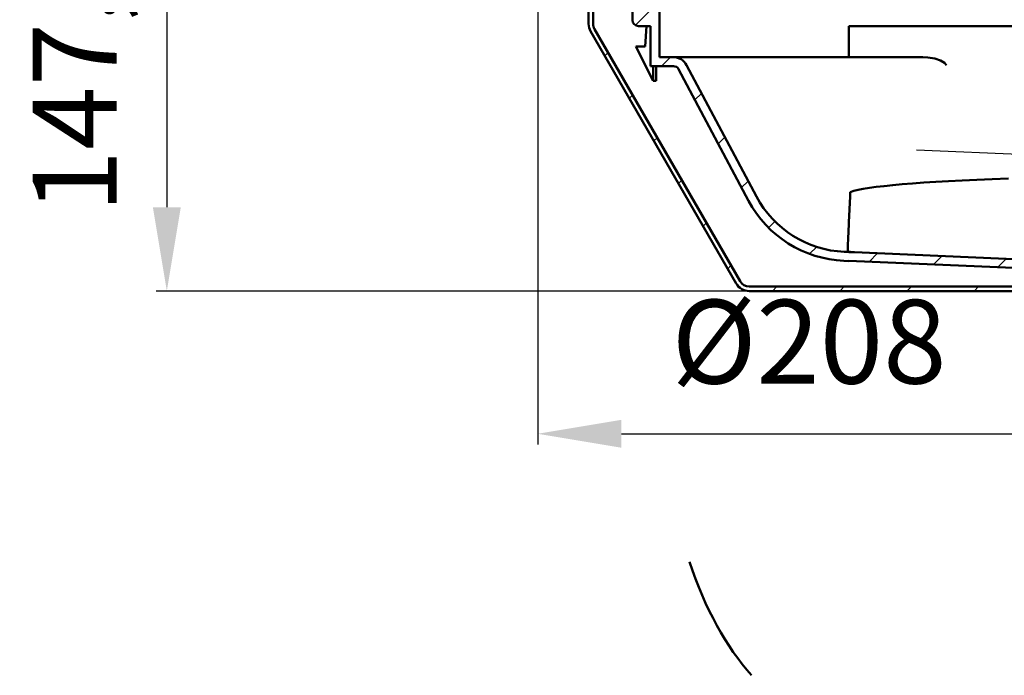
# Model space of a CAD drawing. Units: millimetres. Extents: x 27 to 580, y -223 to 325.
# Drawn here: x 27 to 356, y -223 to -3 of the extents above; entities that cross this region are included whole.
import ezdxf
from ezdxf.lldxf.tags import DXFTag

# ---------------------------------------------------------------- set-up
doc = ezdxf.new("R2010")
doc.units = ezdxf.units.MM
doc.header["$LTSCALE"] = 2
doc.layers.add('LC-001-100-D00-0', color=1, linetype='ByBlock')
doc.layers.add('LC-002-003-----0', color=2, linetype='ByBlock')
doc.styles.add('LCTX15-400-0-0pDIN-Schrift', font='STANDARD', dxfattribs={"width": 0.8, "oblique": 15, "height": 2.5})
tags = doc.linetypes.add('DASHDOT', pattern=[7.5, 5, -1.25, 0, -1.25]).pattern_tags.tags
tags[10:11] = [DXFTag(74, 4), DXFTag(75, 0), DXFTag(340, '0'), DXFTag(46, 1.0), DXFTag(50, 0.0), DXFTag(44, 0.0), DXFTag(45, 0.0)]
tags[8:9] = [DXFTag(74, 4), DXFTag(75, 0), DXFTag(340, '0'), DXFTag(46, 1.0), DXFTag(50, 0.0), DXFTag(44, 0.0), DXFTag(45, 0.0)]
tags[6:7] = [DXFTag(74, 4), DXFTag(75, 0), DXFTag(340, '0'), DXFTag(46, 1.0), DXFTag(50, 0.0), DXFTag(44, 0.0), DXFTag(45, 0.0)]
tags[4:5] = [DXFTag(74, 4), DXFTag(75, 0), DXFTag(340, '0'), DXFTag(46, 1.0), DXFTag(50, 0.0), DXFTag(44, 0.0), DXFTag(45, 0.0)]
doc.dimstyles.new('LC-DIM-L-0140-02-02', dxfattribs={"dimscale": 2, "dimtxt": 14, "dimasz": 14, "dimexe": 1.8, "dimexo": 0, "dimgap": 1.5, "dimtad": 1, "dimtxsty": 'LCTX15-400-0-0pDIN-Schrift', "dimcen": 0, "dimclrd": 2, "dimclre": 2, "dimclrt": 2, "dimazin": 2, "dimtfac": 0.71, "dimtdec": 4, "dimtofl": 0, "dimtmove": 0, "dimatfit": 1, "dimfxl": 1, "dimtolj": 1, "dimtzin": 0, "dimarcsym": 0})

# ---------------------------------------------------------------- blocks, each defined once
blk = doc.blocks.new('POLY47')
at = {"layer": 'LC-001-100-D00-0', "color": 7, "lineweight": 50}
for p, q in [((303.573213, -79.319506), (303.573213, -79.319506)), ((303.573213, -79.319506), (303.586953, -79.653461)), ((303.586953, -79.653461), (303.586953, -79.653461)), ((303.586953, -79.653461), (303.614577, -80.324902)), ((303.614577, -80.324902), (303.614577, -80.324902)), ((303.614577, -80.324902), (303.639402, -80.832374)), ((303.639402, -80.832374), (303.639402, -80.832374)), ((303.639402, -80.832374), (303.651711, -80.959239)), ((303.651711, -80.959239), (303.651711, -80.959239)), ((303.651711, -80.959239), (303.656561, -81.009237))]:
    blk.add_line(p, q, dxfattribs=at)
blk = doc.blocks.new('POLY49')
at = {"layer": 'LC-001-100-D00-0', "color": 7, "lineweight": 50}
for p, q in [((328.648407, -15.934843), (327.661701, -15.907583)), ((330.330941, -15.981328), (328.648407, -15.934843)), ((328.648407, -15.934843), (328.648407, -15.934843)), ((332.623819, -16.391946), (330.330941, -15.981328)), ((330.330941, -15.981328), (330.330941, -15.981328)), ((334.560858, -17.055865), (332.623819, -16.391946)), ((332.623819, -16.391946), (332.623819, -16.391946)), ((335.857266, -17.856031), (334.560858, -17.055865)), ((334.560858, -17.055865), (334.560858, -17.055865)), ((336.431624, -18.472663), (335.857266, -17.856031)), ((335.857266, -17.856031), (335.857266, -17.856031)), ((336.513183, -18.560225), (336.431624, -18.472663)), ((336.431624, -18.472663), (336.431624, -18.472663)), ((336.513183, -18.560225), (336.513183, -18.560225))]:
    blk.add_line(p, q, dxfattribs=at)
blk = doc.blocks.new('POLY50')
at = {"layer": 'LC-001-100-D00-0', "color": 7, "lineweight": 50}
for p, q in [((303.804744, -74.016585), (303.897201, -71.898967)), ((303.897201, -71.898967), (303.93085, -71.128268)), ((303.897201, -71.898967), (303.897201, -71.898967)), ((303.682639, -76.813235), (303.804744, -74.016585)), ((303.804744, -74.016585), (303.804744, -74.016585)), ((303.576779, -79.237829), (303.607075, -78.543946)), ((303.607075, -78.543946), (303.682639, -76.813235)), ((303.607075, -78.543946), (303.607075, -78.543946)), ((303.682639, -76.813235), (303.682639, -76.813235)), ((303.573213, -79.319506), (303.576779, -79.237829)), ((303.573213, -79.319506), (303.573213, -79.319506)), ((303.576779, -79.237829), (303.576779, -79.237829))]:
    blk.add_line(p, q, dxfattribs=at)
blk = doc.blocks.new('KLON19')
at = {"layer": 'LC-001-100-D00-0', "color": 7, "lineweight": 25}
for p, q in [((130.953252, 50.292417), (133.953252, 53.292417)), ((153.403893, 50.292417), (156.403893, 53.292417)), ((175.013257, 49.451141), (177.353875, 51.791759)), ((191.47303, 43.460274), (193.813648, 45.800892)), ((211.655814, 41.192417), (214.255814, 43.792417)), ((203.93085, 33.467454), (207.18085, 36.717454)), ((218.28085, 25.366814), (221.28085, 28.366814)), ((224.657739, 9.293063), (227.457094, 12.092417)), ((232.587187, -5.228131), (240.307735, 2.492417)), ((241.358375, -18.907583), (244.358375, -15.907583)), ((252.490062, -30.226536), (254.708309, -28.008289)), ((260.283457, -44.883781), (262.501704, -42.665534)), ((268.076853, -59.541026), (270.2951, -57.322779)), ((277.111481, -72.957038), (279.232804, -70.835714)), ((290.814169, -81.70499), (293.172723, -79.346436)), ((310.669214, -84.300585), (313.498495, -81.471304)), ((332.180645, -85.239795), (335.009926, -82.410513)), ((353.692076, -86.179004), (356.521357, -83.349723)), ((375.203507, -87.118213), (378.032788, -84.288932)), ((397.194477, -87.577884), (399.544219, -85.228141)), ((418.705908, -88.517093), (421.05565, -86.167351)), ((440.217339, -89.456302), (442.567081, -87.10656))]:
    blk.add_line(p, q, dxfattribs=at)
blk = doc.blocks.new('KLON24')
at = {"layer": 'LC-001-100-D00-0', "color": 7, "lineweight": 25}
for p, q in [((213.93085, 21.016814), (215.93085, 23.016814)), ((216.93085, 1.566173), (218.43085, 3.066173)), ((222.339565, -15.475752), (223.437642, -14.377676)), ((230.55707, -29.708887), (231.655146, -28.610811)), ((238.774575, -43.942023), (239.872651, -42.843947)), ((246.992079, -58.175159), (248.090156, -57.077082)), ((255.209584, -72.408294), (256.30766, -71.310218)), ((263.427089, -86.64143), (264.525165, -85.543354)), ((368.214138, -94.107583), (371.907798, -90.413922)), ((278.411576, -94.107583), (279.911576, -92.607583)), ((300.862217, -94.107583), (302.362217, -92.607583)), ((323.312857, -94.107583), (324.812857, -92.607583)), ((345.763497, -94.107583), (347.263497, -92.607583))]:
    blk.add_line(p, q, dxfattribs=at)
blk = doc.blocks.new('*D237')
at = {"layer": 'Defpoints', "color": 0}
for p in [(53.93085, 53.292417), (75.988755, -94.107583), (270.624425, -94.107583)]:
    blk.add_point(p, dxfattribs=at)
at = {"layer": 'LC-002-003-----0', "color": 2, "lineweight": -2}
for p, q in [((53.93085, 53.292417), (79.588755, 53.292417)), ((75.988755, 25.292417), (75.988755, -66.107583)), ((270.624425, -94.107583), (72.388755, -94.107583))]:
    blk.add_line(p, q, dxfattribs=at)
at = {"layer": 'LC-002-003-----0', "color": 2}
for points in [[(80.655422, 25.292417), (71.322088, 25.292417), (75.988755, 53.292417)], [(71.322088, -66.107583), (80.655422, -66.107583), (75.988755, -94.107583)]]:
    blk.add_solid(points, dxfattribs=at)
at = {"layer": 'LC-002-003-----0', "color": 2, "insert": (45.188755, -20.37101), "char_height": 28, "attachment_point": 5, "rotation": 90, "style": 'LCTX15-400-0-0pDIN-Schrift'}
blk.add_mtext('\\A1;147,5', dxfattribs=at)
blk = doc.blocks.new('*D239')
at = {"layer": 'Defpoints', "color": 0}
for p in [(199.93085, 17.892417), (407.93085, 17.892417), (407.93085, -141.845007)]:
    blk.add_point(p, dxfattribs=at)
at = {"layer": 'LC-002-003-----0', "color": 2, "lineweight": -2}
for p, q in [((199.93085, 17.892417), (199.93085, -145.445007)), ((407.93085, 17.892417), (407.93085, -145.445007)), ((227.93085, -141.845007), (379.93085, -141.845007))]:
    blk.add_line(p, q, dxfattribs=at)
at = {"layer": 'LC-002-003-----0', "color": 2}
for points in [[(227.93085, -137.17834), (227.93085, -146.511673), (199.93085, -141.845007)], [(379.93085, -146.511673), (379.93085, -137.17834), (407.93085, -141.845007)]]:
    blk.add_solid(points, dxfattribs=at)
at = {"layer": 'LC-002-003-----0', "color": 2, "insert": (290.617258, -111.045007), "char_height": 28, "attachment_point": 5, "style": 'LCTX15-400-0-0pDIN-Schrift'}
blk.add_mtext('%%c\\A1;208', dxfattribs=at)

msp = doc.modelspace()

# ---------------------------------------------------------------- linework, layer by layer
at = {"layer": 'LC-001-100-D00-0', "color": 7, "lineweight": 50}
for p, q in [((216.93085, -4.767837), (216.93085, 17.892417)), ((218.43085, 19.392417), (218.43085, -4.767837)), ((231.60685, -3.507583), (231.60685, 9.092417)), ((240.63085, -15.907583), (240.63085, 2.492417)), ((218.899761, -6.517837), (267.593336, -90.857583)), ((237.68085, -5.507583), (233.60685, -5.507583)), ((236.352904, -5.507583), (235.837685, -12.307583)), ((237.68085, -18.907583), (237.68085, -5.507583)), ((303.93085, -5.507583), (303.93085, -15.907583)), ((303.93085, -5.507583), (367.210033, -5.507583)), ((266.294298, -91.607583), (217.600723, -7.267837)), ((232.691941, -12.307583), (238.478945, -23.880646)), ((235.837685, -12.307583), (232.691941, -12.307583)), ((245.269946, -15.907583), (240.63085, -15.907583)), ((245.269946, -15.907583), (303.93085, -15.907583)), ((327.661701, -15.907583), (303.93085, -15.907583)), ((245.269946, -18.907583), (237.68085, -18.907583)), ((238.478945, -23.880646), (238.478945, -18.907583)), ((239.478945, -23.880646), (239.478945, -18.907583)), ((249.684684, -18.560225), (273.021747, -62.450856)), ((247.035842, -19.968639), (270.39855, -63.907504)), ((239.478945, -23.880646), (238.478945, -23.880646)), ((304.309714, -62.450856), (303.93085, -71.128268)), ((304.372573, -61.011147), (304.309714, -62.450856)), ((302.401018, -81.009237), (303.93085, -81.137978)), ((302.401018, -81.009237), (303.656561, -81.009237)), ((303.656561, -81.009237), (303.93085, -81.030098)), ((303.93085, -81.030098), (303.93085, -81.137978)), ((305.864083, -81.137978), (303.93085, -81.137978)), ((457.101991, -87.741168), (305.864083, -81.137978)), ((302.270165, -84.006382), (303.93085, -84.093548)), ((388.788272, -87.711337), (303.93085, -84.006382)), ((303.93085, -84.006382), (303.93085, -84.093548)), ((270.624425, -92.607583), (363.93085, -92.607583)), ((385.93085, -94.107583), (270.624425, -94.107583))]:
    msp.add_line(p, q, dxfattribs=at)
at = {"layer": 'LC-001-100-D00-0', "color": 7, "linetype": 'DASHDOT', "lineweight": 25}
msp.add_line((468.621332, -53.160722), (326.546576, -46.957604), dxfattribs=at)
at = {"layer": 'LC-001-100-D00-0', "color": 7, "lineweight": 50}
for centre, radius, start, end in [((221.93085, -4.767837), 5, 180, 210), ((221.93085, -4.767837), 3.5, 180, 210), ((233.60685, -3.507583), 2, 180, 270), ((245.269946, -20.907583), 5, 28, 90), ((245.269946, -20.907583), 2, 28, 90), ((303.937463, -46.042977), 35, 207.956206, 267.483996), ((303.937463, -46.042977), 38, 208.042029, 267.485268), ((270.624425, -89.107583), 5, 210, 270), ((270.624425, -89.107583), 3.5, 210, 270)]:
    msp.add_arc(centre, radius, start, end, dxfattribs=at)
for centre, major_axis, ratio, start_param, end_param in [((2012.832213, -120.582425), (1710.317557, -58.210261), 0.018087, 2.8885411541, 3.0955888185), ((1109.405859, -81.137978), (806.376654, -0.247115), 0.003645, 3.1888875752, 3.2254703097), ((303.93085, -120.582425), (0, -119.010833), 0.531709, 5.2811829215, 5.7422964914)]:
    msp.add_ellipse(centre, major_axis=major_axis, ratio=ratio, start_param=start_param, end_param=end_param, dxfattribs=at)

# ---------------------------------------------------------------- block references
at = {"layer": 'LC-001-100-D00-0', "color": 7, "lineweight": 25}
for name in ['KLON19', 'KLON24']:
    msp.add_blockref(name, (0, 0), dxfattribs=at)
at = {"layer": 'LC-001-100-D00-0', "color": 7, "lineweight": 50}
for name in ['POLY49', 'POLY50', 'POLY47']:
    msp.add_blockref(name, (0, 0), dxfattribs=at)

# ---------------------------------------------------------------- dimensions: what is measured, and where the dimension line sits
at = {"layer": 'LC-002-003-----0', "color": 7, "lineweight": 25}
dim = msp.add_linear_dim(base=(75.988755, -94.107583), p1=(53.93085, 53.292417), p2=(270.624425, -94.107583), angle=90, text='147,5', dimstyle='LC-DIM-L-0140-02-02', dxfattribs=at)
dim.commit()
dim.dimension.update_dxf_attribs({"geometry": '*D237', "text_midpoint": (45.188755, -20.37101), "dimtype": 160, "text_rotation": 90})
dim = msp.add_linear_dim(base=(407.93085, -141.845007), p1=(199.93085, 17.892417), p2=(407.93085, 17.892417), text='%%c<>', dimstyle='LC-DIM-L-0140-02-02', dxfattribs=at)
dim.commit()
dim.dimension.update_dxf_attribs({"geometry": '*D239', "text_midpoint": (290.617258, -111.045007), "dimtype": 160})

doc.saveas('drawing.dxf')
